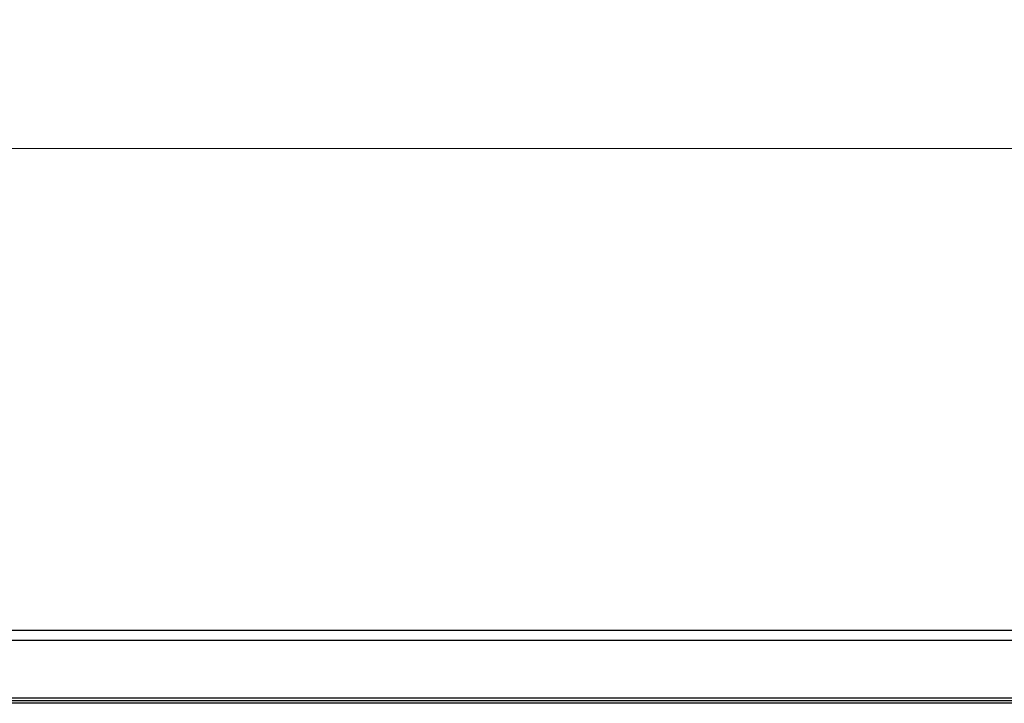
# Model space of a CAD drawing. Units: inches. Extents: x 0.4 to 16.6, y 0.2 to 10.8.
# Drawn here: x 5.3 to 6.3, y 5.5 to 6.2 of the extents above; entities that cross this region are included whole.
import ezdxf

# ---------------------------------------------------------------- set-up
doc = ezdxf.new("R2010")
doc.units = ezdxf.units.IN
doc.header["$MEASUREMENT"] = 0
doc.styles.add('SLDTEXTSTYLE0', font='TXT', dxfattribs={"width": 0.75})
doc.dimstyles.new('SLDDIMSTYLE0', dxfattribs={"dimtxt": 0.083333, "dimasz": 0.13, "dimexe": 0, "dimexo": 0.0625, "dimgap": 0.020833, "dimtad": 0, "dimlfac": 4, "dimrnd": 1e-09, "dimzin": 12, "dimdsep": 46, "dimtxsty": 'SLDTEXTSTYLE0', "dimsah": 1, "dimcen": 0.09, "dimadec": 0, "dimazin": 3, "dimtfac": 1, "dimtofl": 0, "dimtmove": 0, "dimatfit": 3, "dimfxl": 0, "dimfrac": 2, "dimtolj": 1, "dimtzin": 12, "dimarcsym": 0})

# ---------------------------------------------------------------- blocks, each defined once
blk = doc.blocks.new('_D')
at = {"color": 7, "linetype": 'Continuous', "lineweight": 0}
for p, q in [((2.31516, 5.60348), (2.31516, 6.1758)), ((7.11831, 5.60348), (7.11831, 6.1758)), ((4.76288, 6.11701), (4.73753, 6.11701)), ((4.73753, 6.11701), (4.73753, 5.9846)), ((4.9476, 6.11701), (4.97295, 6.11701)), ((4.97295, 6.11701), (4.97295, 5.9846)), ((2.31516, 6.0508), (4.41828, 6.0508)), ((7.11831, 6.0508), (5.0152, 6.0508)), ((4.73753, 5.9846), (4.76288, 5.9846)), ((4.97295, 5.9846), (4.9476, 5.9846))]:
    blk.add_line(p, q, dxfattribs=at)
at = {"color": 7, "linetype": 'Continuous', "lineweight": 18}
for points in [[(2.31516, 6.0508), (2.44516, 6.0308), (2.44516, 6.0708)], [(7.11831, 6.0508), (6.98831, 6.0708), (6.98831, 6.0308)]]:
    blk.add_solid(points, dxfattribs=at)
at = {"color": 7, "linetype": 'Continuous', "lineweight": 18, "char_height": 0.083333, "attachment_point": 1, "style": 'SLDTEXTSTYLE0'}
for s, insert in [('19.21', (4.43518, 6.09202)), ('488', (4.76288, 6.09202))]:
    blk.add_mtext(s, dxfattribs=dict(at, insert=insert))

msp = doc.modelspace()

# ---------------------------------------------------------------- linework, layer by layer
at = {"color": 7, "linetype": 'Continuous', "lineweight": 25}
for p, q in [((2.57107, 5.58399), (6.86241, 5.58399)), ((6.86241, 5.57414), (2.57107, 5.57414)), ((6.79941, 5.51312), (2.63406, 5.51312)), ((2.63455, 5.51853), (6.79892, 5.51853)), ((6.79892, 5.51558), (2.63455, 5.51558))]:
    msp.add_line(p, q, dxfattribs=at)

# ---------------------------------------------------------------- dimensions: what is measured, and where the dimension line sits
at = {"color": 7, "linetype": 'Continuous', "lineweight": 18}
dim = msp.add_linear_dim(base=(7.11831, 6.0508), p1=(2.31516, 5.55348), p2=(7.11831, 5.55348), dimstyle='SLDDIMSTYLE0', dxfattribs=at)
dim.commit()
dim.dimension.update_dxf_attribs({"geometry": '_D', "text_midpoint": (4.71674, 6.0508), "dimtype": 160})

doc.saveas('drawing.dxf')
